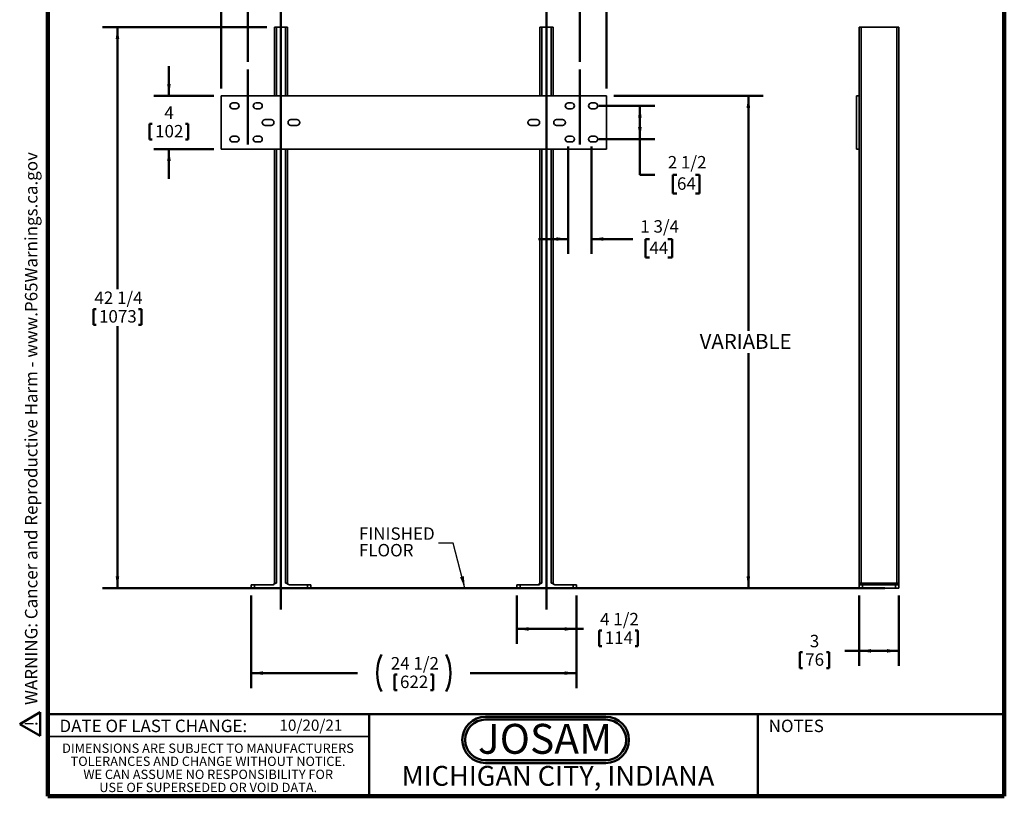
# Model space of a CAD drawing. Units: inches. Extents: x 0.2 to 8.4, y 0.1 to 10.9.
# Drawn here: x 0.2 to 8.4, y 0.1 to 6.6 of the extents above; entities that cross this region are included whole.
import ezdxf

# ---------------------------------------------------------------- set-up
doc = ezdxf.new("R2010")
doc.units = ezdxf.units.IN
doc.header["$MEASUREMENT"] = 0
doc.layers.add('WALL', color=7, linetype='Continuous', lineweight=50)
doc.styles.add('SLDTEXTSTYLE0', font='TXT', dxfattribs={"width": 0.7})
doc.styles.add('SLDTEXTSTYLE1', font='TXT', dxfattribs={"width": 0.605})
doc.dimstyles.new('SLDDIMSTYLE0', dxfattribs={"dimtxt": 0.121338, "dimasz": 0.1, "dimexe": 0, "dimexo": 0.0625, "dimgap": 0.030334, "dimtad": 0, "dimtih": 1, "dimtoh": 1, "dimlfac": 9, "dimrnd": 1e-09, "dimzin": 12, "dimdsep": 46, "dimlunit": 5, "dimtxsty": 'SLDTEXTSTYLE1', "dimsah": 1, "dimcen": 0.09, "dimadec": 0, "dimazin": 3, "dimtfac": 1, "dimtdec": 3, "dimtofl": 0, "dimtmove": 0, "dimatfit": 3, "dimfxl": 0, "dimfrac": 2, "dimtolj": 1, "dimtzin": 12, "dimarcsym": 0})
doc.dimstyles.new('SLDDIMSTYLE1', dxfattribs={"dimtxt": 0.101115, "dimasz": 0.1, "dimexe": 0, "dimexo": 0.0625, "dimgap": 0.025279, "dimtad": 0, "dimtih": 1, "dimtoh": 1, "dimlfac": 9, "dimrnd": 1e-09, "dimzin": 12, "dimdsep": 46, "dimlunit": 5, "dimtxsty": 'SLDTEXTSTYLE1', "dimsah": 1, "dimcen": 0.09, "dimadec": 0, "dimazin": 3, "dimtfac": 1, "dimtdec": 3, "dimtofl": 0, "dimtmove": 0, "dimatfit": 3, "dimfxl": 0, "dimfrac": 2, "dimtolj": 1, "dimtzin": 12, "dimarcsym": 0})
doc.dimstyles.new('SLDDIMSTYLE2', dxfattribs={"dimtxt": 0.101115, "dimasz": 0.1, "dimexe": 0, "dimexo": 0.0625, "dimgap": 0.025279, "dimtad": 0, "dimtih": 1, "dimtoh": 1, "dimdec": 6, "dimlfac": 9, "dimrnd": 1e-09, "dimzin": 12, "dimdsep": 46, "dimlunit": 5, "dimtxsty": 'SLDTEXTSTYLE1', "dimsah": 1, "dimcen": 0.09, "dimadec": 0, "dimazin": 3, "dimtfac": 1, "dimtdec": 3, "dimtofl": 0, "dimtmove": 0, "dimatfit": 3, "dimfxl": 0, "dimfrac": 2, "dimtolj": 1, "dimtzin": 12, "dimarcsym": 0})
doc.dimstyles.new('SLDDIMSTYLE3', dxfattribs={"dimtxt": 0.101115, "dimasz": 0.1, "dimexe": 0, "dimexo": 0.0625, "dimgap": 0.025279, "dimtad": 0, "dimtih": 1, "dimtoh": 1, "dimlfac": 9, "dimrnd": 1e-09, "dimzin": 12, "dimdsep": 46, "dimlunit": 5, "dimtxsty": 'SLDTEXTSTYLE1', "dimsah": 1, "dimcen": 0.09, "dimadec": 0, "dimazin": 3, "dimtfac": 1, "dimtdec": 3, "dimtmove": 0, "dimatfit": 0, "dimfxl": 0, "dimfrac": 2, "dimtolj": 1, "dimtzin": 12, "dimarcsym": 0})
doc.dimstyles.new('SLDDIMSTYLE4', dxfattribs={"dimtxt": 0.101115, "dimasz": 0.1, "dimexe": 0, "dimexo": 0.0625, "dimgap": 0.025279, "dimtad": 0, "dimtih": 1, "dimtoh": 1, "dimdec": 6, "dimlfac": 9, "dimrnd": 1e-09, "dimzin": 12, "dimdsep": 46, "dimlunit": 5, "dimtxsty": 'SLDTEXTSTYLE1', "dimsah": 1, "dimcen": 0.09, "dimadec": 0, "dimazin": 3, "dimtfac": 1, "dimtdec": 3, "dimtofl": 0, "dimtmove": 0, "dimatfit": 3, "dimfxl": 0, "dimfrac": 2, "dimtolj": 1, "dimtzin": 12, "dimarcsym": 0})
doc.dimstyles.new('SLDDIMSTYLE5', dxfattribs={"dimtxt": 0.101115, "dimasz": 0.1, "dimexe": 0, "dimexo": 0.0625, "dimgap": 0.025279, "dimtad": 0, "dimtih": 1, "dimtoh": 1, "dimdec": 6, "dimlfac": 9, "dimrnd": 1e-09, "dimzin": 12, "dimdsep": 46, "dimlunit": 5, "dimtxsty": 'SLDTEXTSTYLE1', "dimsah": 1, "dimcen": 0.09, "dimadec": 0, "dimazin": 3, "dimtfac": 1, "dimtdec": 3, "dimtmove": 0, "dimatfit": 0, "dimfxl": 0, "dimfrac": 2, "dimtolj": 1, "dimtzin": 12, "dimarcsym": 0})
doc.dimstyles.new('SLDDIMSTYLE6', dxfattribs={"dimtxt": 0.18, "dimasz": 0.1, "dimexe": 0, "dimexo": 0.0625, "dimgap": 0, "dimtad": 0, "dimtih": 1, "dimtoh": 1, "dimdec": 0, "dimrnd": 1e-09, "dimzin": 0, "dimdsep": 46, "dimlunit": 5, "dimtxsty": 'Standard', "dimsah": 1, "dimcen": 0.09, "dimadec": 0, "dimazin": 0, "dimtfac": 0.1, "dimtdec": 0, "dimtofl": 0, "dimtmove": 0, "dimatfit": 3, "dimfxl": 0, "dimfrac": 2, "dimtolj": 1, "dimtzin": 0, "dimarcsym": 0})

# ---------------------------------------------------------------- blocks, each defined once
blk = doc.blocks.new('SW_NOTE_0_1')
at = {"layer": 'WALL', "color": 0, "insert": (0, 0.201), "char_height": 0.15625, "attachment_point": 1, "style": 'SLDTEXTSTYLE1'}
blk.add_mtext('WARNING: Cancer and Reproductive Harm - www.P65Warnings.ca.gov', dxfattribs=at)
blk = doc.blocks.new('SW_NOTE_0_2')
at = {"layer": 'WALL', "color": 0}
for p, q in [((-0.12, 0.009), (0.029, 0.267)), ((0.029, 0.267), (0.178, 0.009)), ((0.178, 0.009), (-0.12, 0.009))]:
    blk.add_line(p, q, dxfattribs=at)
at = {"layer": 'WALL', "color": 0, "insert": (0.034, 0.201), "char_height": 0.156, "attachment_point": 2, "style": 'SLDTEXTSTYLE1'}
blk.add_mtext('!', dxfattribs=at)
blk = doc.blocks.new('prop 65')
at = {"layer": 'WALL', "color": 7}
for name, p in [('SW_NOTE_0_2', (0.127, -0.021)), ('SW_NOTE_0_1', (0.396, -0.021))]:
    blk.add_blockref(name, p, dxfattribs=at)
blk = doc.blocks.new('SW_NOTE_0')
at = {"layer": 'WALL', "color": 0, "insert": (0.6016, 0.3223), "char_height": 0.25, "attachment_point": 2, "style": 'SLDTEXTSTYLE0'}
blk.add_mtext('JOSAM', dxfattribs=at)
blk = doc.blocks.new('JOSAM')
at = {"layer": 'WALL'}
h = blk.add_hatch(color=256, dxfattribs=at)
edge = h.paths.add_edge_path(flags=0)
edge.add_line((5.0836, 0.7136), (4.0768, 0.7136))
edge.add_arc((4.0768, 0.5197), 0.194, 90, 270)
edge.add_line((4.0768, 0.3257), (5.0836, 0.3257))
edge.add_arc((5.0836, 0.5197), 0.194, 270, 450)
edge = h.paths.add_edge_path(flags=0)
edge.add_arc((5.0836, 0.5197), 0.17, -90, 90, ccw=False)
edge.add_line((5.0836, 0.3497), (4.0768, 0.3497))
edge.add_arc((4.0768, 0.5197), 0.17, 90, 270, ccw=False)
edge.add_line((4.0768, 0.6897), (5.0836, 0.6897))
for p, q in [((4.0768, 0.7136), (5.0836, 0.7136)), ((4.0768, 0.6897), (5.0836, 0.6897)), ((4.0768, 0.3497), (5.0836, 0.3497)), ((4.0768, 0.3257), (5.0836, 0.3257))]:
    blk.add_line(p, q, dxfattribs=at)
for centre, radius, start, end in [((4.0768, 0.5197), 0.194, 90, 270), ((4.0768, 0.5197), 0.17, 90, 270), ((5.0836, 0.5197), 0.194, 270, 90), ((5.0836, 0.5197), 0.17, 270, 90)]:
    blk.add_arc(centre, radius, start, end, dxfattribs=at)
at = {"layer": 'WALL', "color": 7}
blk.add_blockref('SW_NOTE_0', (3.9739, 0.3315), dxfattribs=at)
blk = doc.blocks.new('SW_NOTE_0_6')
at = {"color": 0, "linetype": 'Continuous', "lineweight": 0, "char_height": 0.078125, "attachment_point": 2, "style": 'SLDTEXTSTYLE1'}
for s, insert in [('DIMENSIONS ARE SUBJECT TO MANUFACTURERS', (1.2866, 0.1007)), ('TOLERANCES AND CHANGE WITHOUT NOTICE.', (1.287, -0.0087)), ('WE CAN ASSUME NO RESPONSIBILITY FOR', (1.2882, -0.118)), ('USE OF SUPERSEDED OR VOID DATA.', (1.2882, -0.2274))]:
    blk.add_mtext(s, dxfattribs=dict(at, insert=insert))
blk = doc.blocks.new('_D')
at = {"layer": 'WALL'}
for p, q in [((5.1324, 5.922), (6.3824, 5.922)), ((6.2574, 5.922), (6.2574, 3.956)), ((6.2574, 1.8036), (6.2574, 3.7696)), ((7.3373, 1.8036), (6.1324, 1.8036))]:
    blk.add_line(p, q, dxfattribs=at)
for points in [[(6.2574, 5.922), (6.2424, 5.822), (6.2724, 5.822)], [(6.2574, 1.8036), (6.2724, 1.9036), (6.2424, 1.9036)]]:
    blk.add_solid(points, dxfattribs=at)
at = {"layer": 'WALL', "insert": (5.85, 3.9308), "char_height": 0.125, "attachment_point": 1, "style": 'SLDTEXTSTYLE1'}
blk.add_mtext('VARIABLE', dxfattribs=at)
blk = doc.blocks.new('_D_1')
at = {"layer": 'WALL'}
for p, q in [((2.0699, 6.2062), (2.0699, 7.7109)), ((3.0575, 7.6635), (3.0228, 7.6635)), ((3.0228, 7.6635), (3.0228, 7.5082)), ((3.289, 7.6635), (3.3237, 7.6635)), ((3.3237, 7.6635), (3.3237, 7.5082)), ((4.8477, 6.2062), (4.8477, 7.7109)), ((2.0699, 7.5859), (2.9495, 7.5859)), ((4.8477, 7.5859), (3.968, 7.5859)), ((3.0228, 7.5082), (3.0575, 7.5082)), ((3.3237, 7.5082), (3.289, 7.5082))]:
    blk.add_line(p, q, dxfattribs=at)
for points in [[(2.0699, 7.5859), (2.1699, 7.5709), (2.1699, 7.6009)], [(4.8477, 7.5859), (4.7477, 7.6009), (4.7477, 7.5709)]]:
    blk.add_solid(points, dxfattribs=at)
at = {"layer": 'WALL', "attachment_point": 1, "style": 'SLDTEXTSTYLE1'}
for s, insert, char_height in [('25', (3.0961, 7.8209), 0.10417), ('QUARTZ', (3.3585, 7.8209), 0.10417), ('635', (3.0575, 7.6425), 0.10417), ('25-1/2 CORIAN', (2.9727, 7.4641), 0.104167)]:
    blk.add_mtext(s, dxfattribs=dict(at, insert=insert, char_height=char_height))
blk = doc.blocks.new('_D_3')
at = {"layer": 'WALL'}
for p, q in [((2.2296, 6.498), (0.8546, 6.498)), ((0.9796, 6.498), (0.9796, 4.3061)), ((0.7791, 4.1392), (0.7791, 4.0072)), ((0.7791, 4.1392), (0.8022, 4.1392)), ((1.1801, 4.1392), (1.157, 4.1392)), ((1.1801, 4.1392), (1.1801, 4.0072)), ((0.7791, 4.0072), (0.8022, 4.0072)), ((0.9796, 1.8036), (0.9796, 3.9956)), ((1.1801, 4.0072), (1.157, 4.0072)), ((2.0352, 1.8036), (0.8546, 1.8036))]:
    blk.add_line(p, q, dxfattribs=at)
for points in [[(0.9796, 6.498), (0.9646, 6.398), (0.9946, 6.398)], [(0.9796, 1.8036), (0.9946, 1.9036), (0.9646, 1.9036)]]:
    blk.add_solid(points, dxfattribs=at)
at = {"layer": 'WALL', "char_height": 0.10417, "attachment_point": 1, "style": 'SLDTEXTSTYLE1'}
for s, insert in [('42 1/4', (0.7867, 4.2851)), ('1073', (0.8253, 4.1298))]:
    blk.add_mtext(s, dxfattribs=dict(at, insert=insert))
blk = doc.blocks.new('_D_4')
at = {"layer": 'WALL'}
for p, q in [((1.4102, 5.922), (1.4102, 6.172)), ((1.7852, 5.922), (1.2852, 5.922)), ((1.2482, 5.6881), (1.2482, 5.5562)), ((1.2482, 5.6881), (1.2713, 5.6881)), ((1.5721, 5.6881), (1.549, 5.6881)), ((1.5721, 5.6881), (1.5721, 5.5562)), ((1.2482, 5.5562), (1.2713, 5.5562)), ((1.5721, 5.5562), (1.549, 5.5562)), ((1.7852, 5.4776), (1.2852, 5.4776)), ((1.4102, 5.4776), (1.4102, 5.2276))]:
    blk.add_line(p, q, dxfattribs=at)
for points in [[(1.4102, 5.922), (1.4252, 6.022), (1.3952, 6.022)], [(1.4102, 5.4776), (1.3952, 5.3776), (1.4252, 5.3776)]]:
    blk.add_solid(points, dxfattribs=at)
at = {"layer": 'WALL', "attachment_point": 1, "style": 'SLDTEXTSTYLE1'}
for s, insert, char_height in [('4', (1.3716, 5.8341), 0.1042), ('102', (1.2944, 5.6788), 0.10417)]:
    blk.add_mtext(s, dxfattribs=dict(at, insert=insert, char_height=char_height))
blk = doc.blocks.new('_D_5')
at = {"layer": 'WALL'}
for p, q in [((2.0977, 1.7411), (2.0977, 0.9682)), ((4.8199, 1.7411), (4.8199, 0.9682)), ((2.0977, 1.0932), (2.9867, 1.0932)), ((3.2968, 1.0816), (3.2968, 0.9496)), ((3.2968, 1.0816), (3.3199, 1.0816)), ((3.6207, 1.0816), (3.5976, 1.0816)), ((3.6207, 1.0816), (3.6207, 0.9496)), ((4.8199, 1.0932), (3.9308, 1.0932)), ((3.2968, 0.9496), (3.3199, 0.9496)), ((3.6207, 0.9496), (3.5976, 0.9496))]:
    blk.add_line(p, q, dxfattribs=at)
for centre, start, end in [((3.4986, 1.0932), 153.43495, 206.56505), ((3.4189, 1.0932), 333.43495, 26.56505)]:
    blk.add_arc(centre, 0.3472, start, end, dxfattribs=at)
for points in [[(2.0977, 1.0932), (2.1977, 1.0782), (2.1977, 1.1082)], [(4.8199, 1.0932), (4.7199, 1.1082), (4.7199, 1.0782)]]:
    blk.add_solid(points, dxfattribs=at)
at = {"layer": 'WALL', "char_height": 0.10417, "attachment_point": 1, "style": 'SLDTEXTSTYLE1'}
for s, insert in [('24 1/2', (3.2659, 1.2275)), ('622', (3.3431, 1.0722))]:
    blk.add_mtext(s, dxfattribs=dict(at, insert=insert))
blk = doc.blocks.new('_D_6')
at = {"layer": 'WALL'}
for p, q in [((4.3199, 1.7411), (4.3199, 1.3375)), ((4.8199, 1.7411), (4.8199, 1.3375)), ((4.3199, 1.4625), (4.8199, 1.4625)), ((4.8199, 1.4625), (4.8775, 1.4625)), ((5.0094, 1.4509), (5.0094, 1.3189)), ((5.0094, 1.4509), (5.0325, 1.4509)), ((5.3333, 1.4509), (5.3101, 1.4509)), ((5.3333, 1.4509), (5.3333, 1.3189)), ((5.0094, 1.3189), (5.0325, 1.3189)), ((5.3333, 1.3189), (5.3101, 1.3189))]:
    blk.add_line(p, q, dxfattribs=at)
for points in [[(4.3199, 1.4625), (4.4199, 1.4475), (4.4199, 1.4775)], [(4.8199, 1.4625), (4.7199, 1.4775), (4.7199, 1.4475)]]:
    blk.add_solid(points, dxfattribs=at)
at = {"layer": 'WALL', "char_height": 0.10417, "attachment_point": 1, "style": 'SLDTEXTSTYLE1'}
for s, insert in [('4 1/2', (5.0171, 1.5968)), ('114', (5.0556, 1.4415))]:
    blk.add_mtext(s, dxfattribs=dict(at, insert=insert))
blk = doc.blocks.new('_D_7')
at = {"layer": 'WALL'}
for p, q in [((1.8477, 5.9845), (1.8477, 8.373)), ((5.0699, 5.9845), (5.0699, 8.373)), ((1.8477, 8.248), (3.2119, 8.248)), ((3.343, 8.248), (3.3083, 8.248)), ((3.3083, 8.248), (3.3083, 8.0927)), ((3.5745, 8.248), (3.6092, 8.248)), ((3.6092, 8.248), (3.6092, 8.0927)), ((5.0699, 8.248), (3.7057, 8.248)), ((3.3083, 8.0927), (3.343, 8.0927)), ((3.6092, 8.0927), (3.5745, 8.0927))]:
    blk.add_line(p, q, dxfattribs=at)
for points in [[(1.8477, 8.248), (1.9477, 8.233), (1.9477, 8.263)], [(5.0699, 8.248), (4.9699, 8.263), (4.9699, 8.233)]]:
    blk.add_solid(points, dxfattribs=at)
at = {"layer": 'WALL', "char_height": 0.10417, "attachment_point": 1, "style": 'SLDTEXTSTYLE1'}
for s, insert in [('29', (3.3816, 8.4055)), ('737', (3.343, 8.227))]:
    blk.add_mtext(s, dxfattribs=dict(at, insert=insert))
blk = doc.blocks.new('_D_8')
at = {"layer": 'WALL'}
for p, q in [((5.0074, 5.8387), (5.475, 5.8387)), ((5.35, 5.5609), (5.35, 5.8387)), ((5.0074, 5.5609), (5.475, 5.5609)), ((5.35, 5.2617), (5.35, 5.5609)), ((5.475, 5.2617), (5.35, 5.2617)), ((5.6602, 5.2617), (5.6255, 5.2617)), ((5.6255, 5.2617), (5.6255, 5.1064)), ((5.8145, 5.2617), (5.8493, 5.2617)), ((5.8493, 5.2617), (5.8493, 5.1064)), ((5.6255, 5.1064), (5.6602, 5.1064)), ((5.8493, 5.1064), (5.8145, 5.1064))]:
    blk.add_line(p, q, dxfattribs=at)
for points in [[(5.35, 5.8387), (5.335, 5.7387), (5.365, 5.7387)], [(5.35, 5.5609), (5.365, 5.6609), (5.335, 5.6609)]]:
    blk.add_solid(points, dxfattribs=at)
at = {"layer": 'WALL', "char_height": 0.10417, "attachment_point": 1, "style": 'SLDTEXTSTYLE1'}
for s, insert in [('2 1/2', (5.5831, 5.4191)), ('64', (5.6602, 5.2407))]:
    blk.add_mtext(s, dxfattribs=dict(at, insert=insert))
blk = doc.blocks.new('_D_9')
at = {"layer": 'WALL'}
for p, q in [((4.7504, 5.4984), (4.7504, 4.5997)), ((4.9449, 5.4984), (4.9449, 4.5997)), ((4.7504, 4.7247), (4.5004, 4.7247)), ((4.9449, 4.7247), (5.2913, 4.7247)), ((5.4302, 4.7247), (5.3955, 4.7247)), ((5.3955, 4.7247), (5.3955, 4.5694)), ((5.5845, 4.7247), (5.6193, 4.7247)), ((5.6193, 4.7247), (5.6193, 4.5694)), ((5.3955, 4.5694), (5.4302, 4.5694)), ((5.6193, 4.5694), (5.5845, 4.5694))]:
    blk.add_line(p, q, dxfattribs=at)
for points in [[(4.7504, 4.7247), (4.6504, 4.7397), (4.6504, 4.7097)], [(4.9449, 4.7247), (5.0449, 4.7097), (5.0449, 4.7397)]]:
    blk.add_solid(points, dxfattribs=at)
at = {"layer": 'WALL', "char_height": 0.10417, "attachment_point": 1, "style": 'SLDTEXTSTYLE1'}
for s, insert in [('1 3/4', (5.3531, 4.8821)), ('44', (5.4302, 4.7037))]:
    blk.add_mtext(s, dxfattribs=dict(at, insert=insert))
blk = doc.blocks.new('SW_NOTE_0_7')
at = {"layer": 'WALL', "color": 0, "char_height": 0.10417, "attachment_point": 1, "style": 'SLDTEXTSTYLE1'}
for s, insert in [('FINISHED', (-0.6645, 0.1325)), ('FLOOR', (-0.6645, -0.0064))]:
    blk.add_mtext(s, dxfattribs=dict(at, insert=insert))
blk = doc.blocks.new('_D_10')
at = {"layer": 'WALL'}
for p, q in [((7.1835, 1.7411), (7.1835, 1.1542)), ((7.5169, 1.7411), (7.5169, 1.1542)), ((6.6866, 1.2676), (6.6866, 1.1356)), ((6.6866, 1.2676), (6.7097, 1.2676)), ((6.9333, 1.2676), (6.9101, 1.2676)), ((6.9333, 1.2676), (6.9333, 1.1356)), ((7.1835, 1.2792), (7.0651, 1.2792)), ((7.5169, 1.2792), (7.1835, 1.2792)), ((6.6866, 1.1356), (6.7097, 1.1356)), ((6.9333, 1.1356), (6.9101, 1.1356))]:
    blk.add_line(p, q, dxfattribs=at)
for points in [[(7.1835, 1.2792), (7.2835, 1.2642), (7.2835, 1.2942)], [(7.5169, 1.2792), (7.4169, 1.2942), (7.4169, 1.2642)]]:
    blk.add_solid(points, dxfattribs=at)
at = {"layer": 'WALL', "attachment_point": 1, "style": 'SLDTEXTSTYLE1'}
for s, insert, char_height in [('3', (6.7714, 1.4135), 0.1042), ('76', (6.7328, 1.2583), 0.10417)]:
    blk.add_mtext(s, dxfattribs=dict(at, insert=insert, char_height=char_height))

msp = doc.modelspace()

# ---------------------------------------------------------------- linework, layer by layer
at = {"color": 7, "linetype": 'Continuous', "lineweight": 100}
for p, q in [((0.3984375, 0.0625), (0.3984375, 10.9375)), ((8.3984375, 0.0625), (8.3984375, 10.9375)), ((8.3984375, 0.0625), (0.3984375, 0.0625))]:
    msp.add_line(p, q, dxfattribs=at)
at = {"color": 7, "linetype": 'Continuous', "lineweight": 35}
for p, q in [((2.29209768, 6.49802591), (2.30876435, 6.49802591)), ((2.29209768, 6.49802591), (2.29209768, 5.9219994)), ((2.30876435, 6.49802591), (2.38654213, 6.49802591)), ((2.38654213, 6.49802591), (2.4032088, 6.49802591)), ((2.4032088, 6.49802591), (2.4032088, 5.9219994)), ((4.51431991, 6.49802591), (4.53098657, 6.49802591)), ((4.51431991, 6.49802591), (4.51431991, 5.9219994)), ((4.53098657, 6.49802591), (4.60876435, 6.49802591)), ((4.60876435, 6.49802591), (4.62543102, 6.49802591)), ((4.62543102, 6.49802591), (4.62543102, 5.9219994)), ((7.1835349, 6.49802591), (7.20020157, 6.49802591)), ((7.1835349, 6.49802591), (7.1835349, 5.9219994)), ((7.20020157, 6.49802591), (7.20020157, 1.84524814)), ((7.20020157, 6.49802591), (7.50020157, 6.49802591)), ((7.50020157, 6.49802591), (7.51686824, 6.49802591)), ((7.50020157, 6.49802591), (7.50020157, 1.84524814)), ((7.51686824, 6.49802591), (7.51686824, 1.84524814)), ((5.06987546, 5.9219994), (1.84765324, 5.9219994)), ((1.84765324, 5.9219994), (1.84765324, 5.47755496)), ((1.97265324, 5.86297163), (1.94487546, 5.86297163)), ((2.16709768, 5.86297163), (2.13931991, 5.86297163)), ((4.75043102, 5.86297163), (4.7782088, 5.86297163)), ((4.94487546, 5.86297163), (4.97265324, 5.86297163)), ((5.06987546, 5.47755496), (5.06987546, 5.9219994)), ((7.1835349, 5.9219994), (7.16270157, 5.9219994)), ((7.16270157, 5.47755496), (7.16270157, 5.9219994)), ((7.1835349, 5.47755496), (7.1835349, 5.9219994)), ((1.94487546, 5.81436052), (1.97265324, 5.81436052)), ((2.13931991, 5.81436052), (2.16709768, 5.81436052)), ((4.7782088, 5.81436052), (4.75043102, 5.81436052)), ((4.97265324, 5.81436052), (4.94487546, 5.81436052)), ((2.26431991, 5.72422163), (2.2157088, 5.72422163)), ((2.47959768, 5.72422163), (2.43098657, 5.72422163)), ((4.48654213, 5.72422163), (4.43793102, 5.72422163)), ((4.70181991, 5.72422163), (4.6532088, 5.72422163)), ((2.2157088, 5.67533274), (2.26431991, 5.67533274)), ((2.43098657, 5.67533274), (2.47959768, 5.67533274)), ((4.43793102, 5.67533274), (4.48654213, 5.67533274)), ((4.6532088, 5.67533274), (4.70181991, 5.67533274)), ((1.97265324, 5.58519385), (1.94487546, 5.58519385)), ((1.94487546, 5.53658274), (1.97265324, 5.53658274)), ((2.16709768, 5.58519385), (2.13931991, 5.58519385)), ((2.13931991, 5.53658274), (2.16709768, 5.53658274)), ((4.75043102, 5.58519385), (4.7782088, 5.58519385)), ((4.7782088, 5.53658274), (4.75043102, 5.53658274)), ((4.94487546, 5.58519385), (4.97265324, 5.58519385)), ((4.97265324, 5.53658274), (4.94487546, 5.53658274)), ((1.84765324, 5.47755496), (5.06987546, 5.47755496)), ((2.29209768, 5.47755496), (2.29209768, 1.84524814)), ((2.4032088, 5.47755496), (2.4032088, 1.84524814)), ((4.51431991, 5.47755496), (4.51431991, 1.84524814)), ((4.62543102, 5.47755496), (4.62543102, 1.84524814)), ((7.1835349, 5.47755496), (7.16270157, 5.47755496)), ((7.1835349, 5.47755496), (7.1835349, 1.84524814)), ((2.09765324, 1.80358147), (2.09765324, 1.83135925)), ((2.09765324, 1.83135925), (2.12543102, 1.83135925)), ((2.12543102, 1.83135925), (2.12543102, 1.80358147)), ((2.12543102, 1.83135925), (2.28315451, 1.83135925)), ((2.29209768, 1.84524814), (2.2782088, 1.83135925)), ((2.29209768, 1.84524814), (2.30876435, 1.84524814)), ((2.38654213, 1.84524814), (2.4032088, 1.84524814)), ((2.4032088, 1.84524814), (2.41709768, 1.83135925)), ((2.41215197, 1.83135925), (2.56987546, 1.83135925)), ((2.56987546, 1.80358147), (2.56987546, 1.83135925)), ((2.56987546, 1.83135925), (2.59765324, 1.83135925)), ((2.59765324, 1.83135925), (2.59765324, 1.80358147)), ((4.31987546, 1.80358147), (4.31987546, 1.83135925)), ((4.31987546, 1.83135925), (4.34765324, 1.83135925)), ((4.34765324, 1.83135925), (4.34765324, 1.80358147)), ((4.34765324, 1.83135925), (4.50537673, 1.83135925)), ((4.51431991, 1.84524814), (4.50043102, 1.83135925)), ((4.51431991, 1.84524814), (4.53098657, 1.84524814)), ((4.60876435, 1.84524814), (4.62543102, 1.84524814)), ((4.62543102, 1.84524814), (4.63931991, 1.83135925)), ((4.6343742, 1.83135925), (4.79209768, 1.83135925)), ((4.79209768, 1.80358147), (4.79209768, 1.83135925)), ((4.79209768, 1.83135925), (4.81987546, 1.83135925)), ((4.81987546, 1.83135925), (4.81987546, 1.80358147)), ((7.1835349, 1.84524814), (7.20020157, 1.84524814)), ((7.1835349, 1.80358147), (7.1835349, 1.83135925)), ((7.1835349, 1.83135925), (7.21131268, 1.83135925)), ((7.20020157, 1.84524814), (7.50020157, 1.84524814)), ((7.20020157, 1.84524814), (7.20020157, 1.83135925)), ((7.21131268, 1.83135925), (7.21131268, 1.80358147)), ((7.21131268, 1.83135925), (7.48909046, 1.83135925)), ((7.48909046, 1.80358147), (7.48909046, 1.83135925)), ((7.48909046, 1.83135925), (7.51686824, 1.83135925)), ((7.50020157, 1.84524814), (7.51686824, 1.84524814)), ((7.50020157, 1.84524814), (7.50020157, 1.83135925)), ((7.51686824, 1.83135925), (7.51686824, 1.80358147)), ((2.12543102, 1.80358147), (2.09765324, 1.80358147)), ((2.12543102, 1.80358147), (2.56987546, 1.80358147)), ((2.59765324, 1.80358147), (2.56987546, 1.80358147)), ((4.34765324, 1.80358147), (4.31987546, 1.80358147)), ((4.34765324, 1.80358147), (4.79209768, 1.80358147)), ((4.81987546, 1.80358147), (4.79209768, 1.80358147)), ((7.21131268, 1.80358147), (7.1835349, 1.80358147)), ((7.21131268, 1.80358147), (7.48909046, 1.80358147)), ((7.51686824, 1.80358147), (7.48909046, 1.80358147)), ((0.3984375, 0.5625), (3.0859375, 0.5625))]:
    msp.add_line(p, q, dxfattribs=at)
at = {"color": 8, "linetype": 'Continuous', "lineweight": 35}
for p, q in [((2.30876435, 6.49802591), (2.30876435, 5.9219994)), ((2.38654213, 6.49802591), (2.38654213, 5.9219994)), ((4.53098657, 6.49802591), (4.53098657, 5.9219994)), ((4.60876435, 6.49802591), (4.60876435, 5.9219994)), ((2.30876435, 5.47755496), (2.30876435, 1.84524814)), ((2.38654213, 5.47755496), (2.38654213, 1.84524814)), ((4.53098657, 5.47755496), (4.53098657, 1.84524814)), ((4.60876435, 5.47755496), (4.60876435, 1.84524814))]:
    msp.add_line(p, q, dxfattribs=at)
at = {"color": 7, "linetype": 'Continuous', "lineweight": 50}
for p, q in [((0.3984375, 0.75), (8.3984375, 0.75)), ((3.0859375, 0.75), (3.0859375, 0.0625)), ((6.3359375, 0.0625), (6.3359375, 0.75))]:
    msp.add_line(p, q, dxfattribs=at)
at = {"color": 7, "linetype": 'Continuous', "lineweight": 35}
for centre, radius, start, end in [((1.94487546, 5.83866607), 0.02430556, 90, 270), ((1.97265324, 5.83866607), 0.02430556, 270, 90), ((2.13931991, 5.83866607), 0.02430556, 90, 270), ((2.16709768, 5.83866607), 0.02430556, 270, 90), ((4.75043102, 5.83866607), 0.02430556, 90, 270), ((4.7782088, 5.83866607), 0.02430556, 270, 90), ((4.94487546, 5.83866607), 0.02430556, 90, 270), ((4.97265324, 5.83866607), 0.02430556, 270, 90), ((2.2157088, 5.69977718), 0.02444444, 90, 270), ((2.26431991, 5.69977718), 0.02444444, 270, 90), ((2.43098657, 5.69977718), 0.02444444, 90, 270), ((2.47959768, 5.69977718), 0.02444444, 270, 90), ((4.43793102, 5.69977718), 0.02444444, 90, 270), ((4.48654213, 5.69977718), 0.02444444, 270, 90), ((4.6532088, 5.69977718), 0.02444444, 90, 270), ((4.70181991, 5.69977718), 0.02444444, 270, 90), ((1.94487546, 5.56088829), 0.02430556, 90, 270), ((1.97265324, 5.56088829), 0.02430556, 270, 90), ((2.13931991, 5.56088829), 0.02430556, 90, 270), ((2.16709768, 5.56088829), 0.02430556, 270, 90), ((4.75043102, 5.56088829), 0.02430556, 90, 270), ((4.7782088, 5.56088829), 0.02430556, 270, 90), ((4.94487546, 5.56088829), 0.02430556, 90, 270), ((4.97265324, 5.56088829), 0.02430556, 270, 90)]:
    msp.add_arc(centre, radius, start, end, dxfattribs=at)
for points, knots in [([(2.30876435, 1.84524814), (2.30776403, 1.84519503), (2.30573455, 1.8450873), (2.30270407, 1.84424886), (2.29972165, 1.8430171), (2.29580278, 1.84090161), (2.29018077, 1.83711632), (2.28579609, 1.83352367), (2.28315451, 1.83135925)], [0, 0, 0, 0, 0.1010429214, 0.205000147, 0.3159159404, 0.4269655137, 0.6547701802, 1, 1, 1, 1]), ([(2.41215197, 1.83135925), (2.41025824, 1.8329177), (2.40646488, 1.83603946), (2.40127674, 1.83977719), (2.39660301, 1.84254718), (2.39297043, 1.84414753), (2.38957383, 1.84508434), (2.38756106, 1.84519308), (2.38654213, 1.84524814)], [0, 0, 0, 0, 0.2480166163, 0.4968039463, 0.6458146228, 0.7966907648, 0.8970781485, 1, 1, 1, 1]), ([(4.53098657, 1.84524814), (4.52998626, 1.84519503), (4.52795677, 1.8450873), (4.5249263, 1.84424886), (4.52194388, 1.8430171), (4.51802501, 1.84090161), (4.51240299, 1.83711632), (4.50801832, 1.83352367), (4.50537673, 1.83135925)], [0, 0, 0, 0, 0.1010429214, 0.205000147, 0.3159159404, 0.4269655137, 0.6547701802, 1, 1, 1, 1]), ([(4.6343742, 1.83135925), (4.63248046, 1.8329177), (4.6286871, 1.83603946), (4.62349896, 1.83977719), (4.61882523, 1.84254718), (4.61519266, 1.84414753), (4.61179605, 1.84508434), (4.60978328, 1.84519308), (4.60876435, 1.84524814)], [0, 0, 0, 0, 0.2480166163, 0.4968039463, 0.6458146228, 0.7966907648, 0.8970781485, 1, 1, 1, 1]), ([(7.1835349, 1.83135925), (7.1835349, 1.8329177), (7.1835349, 1.83603946), (7.1835349, 1.83977719), (7.1835349, 1.84254718), (7.1835349, 1.84414753), (7.1835349, 1.84508434), (7.1835349, 1.84519308), (7.1835349, 1.84524814)], [0, 0, 0, 0, 0.2480166163, 0.4968039463, 0.6458146228, 0.7966907648, 0.8970781485, 1, 1, 1, 1]), ([(7.51686824, 1.84524814), (7.51686824, 1.84519503), (7.51686824, 1.8450873), (7.51686824, 1.84424886), (7.51686824, 1.8430171), (7.51686824, 1.84090161), (7.51686824, 1.83711632), (7.51686824, 1.83352367), (7.51686824, 1.83135925)], [0, 0, 0, 0, 0.10104292138, 0.20500014704, 0.31591594036, 0.42696551373, 0.65477018017, 1, 1, 1, 1])]:
    msp.add_open_spline(points, degree=3, knots=knots, dxfattribs=at)
at = {"layer": 'WALL'}
for p, q in [((2.34765324, 6.70892972), (2.34765324, 1.62426945)), ((4.5675754, 6.70892972), (4.5675754, 1.62426945)), ((2.06987546, 6.14367369), (2.06987546, 5.51612311)), ((4.84765324, 6.14367369), (4.84765324, 5.51612311)), ((7.39982101, 1.80358147), (1.46959366, 1.80358147))]:
    msp.add_line(p, q, dxfattribs=at)

# ---------------------------------------------------------------- block references
at = {"color": 7, "linetype": 'Continuous', "lineweight": 0}
msp.add_blockref('SW_NOTE_0_6', (0.45038126, 0.40322916), dxfattribs=at)
at = {"layer": 'WALL', "xscale": 0.6666666666666666, "yscale": 0.6666666666666666, "zscale": 0.6666666666666666, "rotation": 90.0000000000002}
msp.add_blockref('prop 65', (0.32587404, 0.5625), dxfattribs=at)
at = {"layer": 'WALL'}
for name, p in [('SW_NOTE_0_7', (3.66385762, 2.1799961)), ('JOSAM', (-0.01882237, 0.01448679))]:
    msp.add_blockref(name, p, dxfattribs=at)

# ---------------------------------------------------------------- texts
at = {"color": 7, "linetype": 'Continuous', "lineweight": 0, "attachment_point": 2, "style": 'SLDTEXTSTYLE1'}
for s, insert, char_height in [('DATE OF LAST CHANGE:', (1.27957774, 0.70374066), 0.1041666667), ('NOTES', (6.65800757, 0.70374066), 0.104166667), ('MICHIGAN CITY, INDIANA', (4.66492553, 0.31703368), 0.1666666667)]:
    msp.add_mtext(s, dxfattribs=dict(at, insert=insert, char_height=char_height))
at = {"color": 7, "linetype": 'Continuous', "lineweight": 18, "insert": (2.33467811, 0.70409772), "char_height": 0.09375, "attachment_point": 1, "style": 'SLDTEXTSTYLE1'}
msp.add_mtext('10/20/21', dxfattribs=at)

# ---------------------------------------------------------------- dimensions: what is measured, and where the dimension line sits
at = {"layer": 'WALL'}
for base, p1, p2, dimstyle, picture, middle in [((1.84765324, 8.24802591), (5.06987546, 5.9219994), (1.84765324, 5.9219994), 'SLDDIMSTYLE1', '_D_7', (3.45876435, 8.24802591)), ((4.94487546, 4.72467054), (4.75043102, 5.56088829), (4.94487546, 5.56088829), 'SLDDIMSTYLE5', '_D_9', (5.50737546, 4.72467054)), ((4.81987546, 1.46250535), (4.31987546, 1.80358147), (4.81987546, 1.80358147), 'SLDDIMSTYLE2', '_D_6', (5.17131155, 1.46250535)), ((7.51686824, 1.27924973), (7.1835349, 1.80358147), (7.51686824, 1.80358147), 'SLDDIMSTYLE1', '_D_10', (6.80993426, 1.27924973))]:
    dim = msp.add_linear_dim(base=base, p1=p1, p2=p2, dimstyle=dimstyle, dxfattribs=at)
    dim.commit()
    dim.dimension.update_dxf_attribs({"geometry": picture, "text_midpoint": middle, "dimtype": 160})
dim = msp.add_linear_dim(base=(4.84765324, 7.58587361), p1=(2.06987546, 6.14367369), p2=(4.84765324, 6.14367369), text='<>QUARTZ\\P25-1/2 CORIAN', dimstyle='SLDDIMSTYLE1', dxfattribs=at)
dim.commit()
dim.dimension.update_dxf_attribs({"geometry": '_D_1', "text_midpoint": (3.45876435, 7.58587361), "dimtype": 160})
for base, p1, p2, dimstyle, picture, middle in [((0.97959768, 6.49802591), (2.09765324, 1.80358147), (2.29209768, 6.49802591), 'SLDDIMSTYLE2', '_D_3', (0.97959768, 4.15080369)), ((1.41015324, 5.47755496), (1.84765324, 5.9219994), (1.84765324, 5.47755496), 'SLDDIMSTYLE3', '_D_4', (1.41015324, 5.69977718)), ((5.35002856, 5.83866607), (4.94487546, 5.56088829), (4.94487546, 5.83866607), 'SLDDIMSTYLE2', '_D_8', (5.35002856, 5.26169987))]:
    dim = msp.add_linear_dim(base=base, p1=p1, p2=p2, angle=90, dimstyle=dimstyle, dxfattribs=at)
    dim.commit()
    dim.dimension.update_dxf_attribs({"geometry": picture, "text_midpoint": middle, "dimtype": 160})
for base, p1, p2, angle, text, dimstyle, picture, middle in [((6.25737546, 5.9219994), (7.39982101, 1.80358147), (5.06987546, 5.9219994), 90, 'VARIABLE', 'SLDDIMSTYLE0', '_D', (6.25737546, 3.86279044)), ((4.81987546, 1.09319954), (2.09765324, 1.80358147), (4.81987546, 1.80358147), 0, '(<>)', 'SLDDIMSTYLE4', '_D_5', (3.45876435, 1.09319954))]:
    dim = msp.add_linear_dim(base=base, p1=p1, p2=p2, angle=angle, text=text, dimstyle=dimstyle, dxfattribs=at)
    dim.commit()
    dim.dimension.update_dxf_attribs({"geometry": picture, "text_midpoint": middle, "dimtype": 160})

# ---------------------------------------------------------------- leaders
msp.add_leader([(3.88619412, 1.80358147), (3.78885762, 2.1799961), (3.66385762, 2.1799961)], dimstyle='SLDDIMSTYLE6', dxfattribs=at)

doc.saveas('drawing.dxf')
